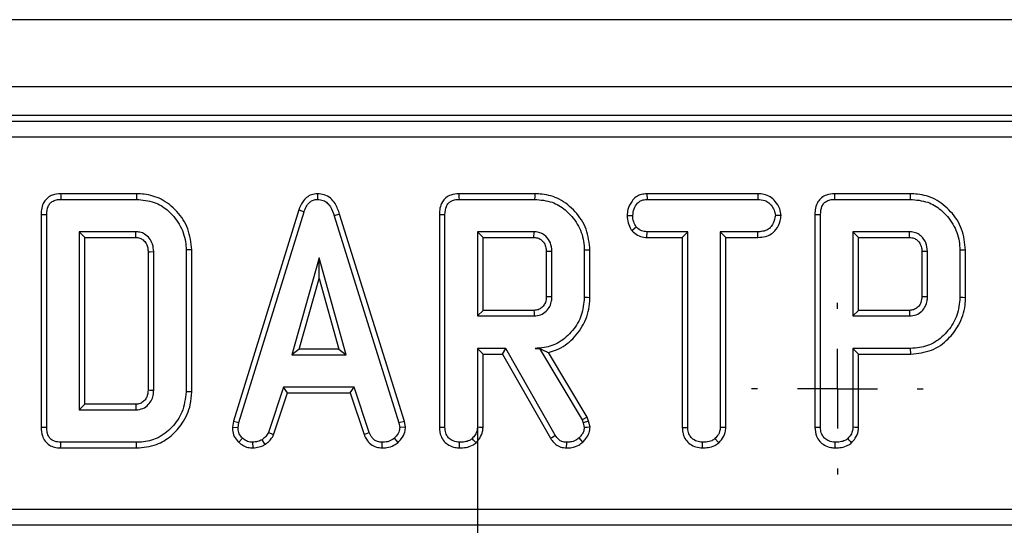
# Model space of a CAD drawing. Units: millimetres. Extents: x -117 to 664, y -32 to 370.
# Drawn here: x 81 to 96, y 178 to 186 of the extents above; entities that cross this region are included whole.
import ezdxf

# ---------------------------------------------------------------- set-up
doc = ezdxf.new("R2010")
doc.units = ezdxf.units.MM
doc.layers.add('FORMAT', color=7, linetype='Continuous')

# ---------------------------------------------------------------- blocks, each defined once
blk = doc.blocks.new('SW_CENTERMARKSYMBOL_40')
at = {"layer": 'FORMAT', "color": 0}
blk.add_line((0, 1.25), (0, 14.201), dxfattribs=at)
blk = doc.blocks.new('SW_CENTERMARKSYMBOL_44')
at = {"layer": 'FORMAT', "color": 0}
for p, q in [((0, 1.25), (0, 1.34375)), ((0, 0), (0, 0.625)), ((-1.25, 0), (-1.34375, 0)), ((0, 0), (-0.625, 0)), ((0, 0), (0, -0.625)), ((0, 0), (0.625, 0)), ((1.25, 0), (1.34375, 0)), ((0, -1.25), (0, -1.34375))]:
    blk.add_line(p, q, dxfattribs=at)

msp = doc.modelspace()

# ---------------------------------------------------------------- linework, layer by layer
at = {"color": 7, "linetype": 'Continuous', "lineweight": 25}
for p, q in [((280.727399, 185.533601), (30.977396, 185.533601)), ((280.727399, 184.483601), (30.977396, 184.483601)), ((130.77835, 184.033601), (55.926447, 184.033601)), ((56.015839, 183.944205), (130.688954, 183.944205)), ((130.688954, 183.695157), (56.015839, 183.695157)), ((82.391133, 182.809277), (81.205053, 182.809277)), ((85.221564, 182.809391), (85.221959, 182.721113)), ((88.619133, 182.809277), (87.433098, 182.809277)), ((90.373961, 182.809277), (90.376308, 182.721113)), ((92.109223, 182.809277), (90.373961, 182.809277)), ((92.109223, 182.809277), (92.107204, 182.721113)), ((94.492441, 182.809277), (93.306405, 182.809277)), ((81.206863, 182.721113), (82.389822, 182.721113)), ((87.434901, 182.721113), (88.617866, 182.721113)), ((90.376308, 182.721113), (92.107204, 182.721113)), ((93.308216, 182.721113), (94.491174, 182.721113)), ((80.89937, 182.486203), (80.89937, 179.155364)), ((80.987533, 179.156396), (80.987533, 182.485155)), ((84.929337, 182.556028), (83.906455, 179.249322)), ((83.992285, 179.228451), (85.012925, 182.527912)), ((84.929337, 182.556028), (85.012925, 182.527912)), ((85.567696, 182.488368), (85.483258, 182.462983)), ((86.579961, 179.247041), (85.567696, 182.488368)), ((87.127408, 182.486203), (87.127408, 179.155166)), ((87.21557, 179.156396), (87.21557, 182.485155)), ((93.000723, 182.486203), (93.000723, 179.155166)), ((93.088885, 179.156396), (93.088885, 182.485155)), ((85.483258, 182.462983), (86.494391, 179.225283)), ((90.064009, 182.468281), (90.152232, 182.467735)), ((92.470375, 182.467882), (92.381959, 182.467735)), ((82.381112, 182.214356), (81.494292, 182.214356)), ((81.494292, 182.214356), (81.494292, 179.427194)), ((81.582455, 182.126193), (81.494292, 182.214356)), ((88.609157, 182.214356), (87.722329, 182.214356)), ((87.722329, 182.214356), (87.722329, 180.896789)), ((87.810492, 182.126193), (87.722329, 182.214356)), ((90.135036, 182.23588), (90.20449, 182.291162)), ((90.37329, 182.126193), (90.375518, 182.214356)), ((91.013712, 182.214356), (90.375518, 182.214356)), ((90.92555, 182.126193), (91.013712, 182.214356)), ((91.013712, 179.15402), (91.013712, 182.214356)), ((92.107994, 182.214356), (91.520471, 182.214356)), ((91.520471, 182.214356), (91.520471, 179.15402)), ((91.608634, 182.126193), (91.520471, 182.214356)), ((92.109536, 182.126193), (92.107994, 182.214356)), ((94.482464, 182.214356), (93.59564, 182.214356)), ((93.59564, 182.214356), (93.59564, 180.896789)), ((93.683803, 182.126193), (93.59564, 182.214356)), ((81.582455, 182.126193), (82.37884, 182.126193)), ((81.582455, 179.515358), (81.582455, 182.126193)), ((87.810492, 180.984952), (87.810492, 182.126193)), ((87.810492, 182.126193), (88.606884, 182.126193)), ((90.37329, 182.126193), (90.92555, 182.126193)), ((90.92555, 182.126193), (90.92555, 179.152883)), ((91.608634, 182.126193), (92.109536, 182.126193)), ((91.608634, 179.151707), (91.608634, 182.126193)), ((93.683803, 180.984952), (93.683803, 182.126193)), ((93.683803, 182.126193), (94.480192, 182.126193)), ((82.571668, 181.902396), (82.571668, 179.738874)), ((82.659831, 179.737582), (82.659831, 181.903968)), ((83.16659, 181.930889), (83.16659, 179.710662)), ((83.254752, 179.709693), (83.254752, 181.931792)), ((88.799705, 181.90858), (88.799705, 181.202153)), ((88.887868, 181.200842), (88.887868, 181.910303)), ((89.394627, 181.926931), (89.394627, 181.184214)), ((89.482789, 181.183244), (89.482789, 181.927862)), ((94.673017, 181.90858), (94.673017, 181.202153)), ((94.761183, 181.200842), (94.761183, 181.910303)), ((95.267938, 181.926931), (95.267938, 181.184214)), ((95.356101, 181.183244), (95.356101, 181.927862)), ((85.245711, 181.808951), (84.821304, 180.288681)), ((85.670126, 180.288681), (85.245711, 181.808951)), ((85.245711, 181.481066), (85.245711, 181.808951)), ((84.937451, 180.376844), (85.245711, 181.481066)), ((85.245711, 181.481066), (85.553979, 180.376844)), ((87.810492, 180.984952), (87.722329, 180.896789)), ((88.606616, 180.984952), (87.810492, 180.984952)), ((93.683803, 180.984952), (93.59564, 180.896789)), ((94.479924, 180.984952), (93.683803, 180.984952)), ((87.722329, 180.896789), (88.609157, 180.896789)), ((93.59564, 180.896789), (94.482464, 180.896789)), ((84.937451, 180.376844), (84.821304, 180.288681)), ((85.553979, 180.376844), (84.937451, 180.376844)), ((85.553979, 180.376844), (85.670126, 180.288681)), ((88.166533, 180.390032), (87.722329, 180.390032)), ((87.722329, 180.390032), (87.722329, 179.154812)), ((87.810492, 180.301869), (87.722329, 180.390032)), ((88.115273, 180.301869), (88.166533, 180.390032)), ((88.940924, 179.029707), (88.166533, 180.390032)), ((88.692335, 180.391498), (88.62341, 180.390032)), ((88.62341, 180.390032), (88.691501, 180.390032)), ((88.692335, 180.391498), (88.691501, 180.390032)), ((88.691501, 180.390032), (89.358998, 179.273584)), ((89.439159, 179.311313), (88.832905, 180.325336)), ((93.59564, 180.390032), (93.59564, 179.154812)), ((94.497511, 180.390032), (93.59564, 180.390032)), ((93.683803, 180.301869), (93.59564, 180.390032)), ((94.498777, 180.301869), (94.497511, 180.390032)), ((84.821304, 180.288681), (85.670126, 180.288681)), ((87.810492, 180.301869), (88.115273, 180.301869)), ((87.810492, 179.152397), (87.810492, 180.301869)), ((88.115273, 180.301869), (88.866135, 178.982868)), ((93.683803, 179.152397), (93.683803, 180.301869)), ((93.683803, 180.301869), (94.498777, 180.301869)), ((84.687492, 179.781924), (84.453908, 179.071673)), ((85.797606, 179.781924), (84.687492, 179.781924)), ((84.751306, 179.69376), (84.687492, 179.781924)), ((85.733814, 179.69376), (85.797606, 179.781924)), ((86.031189, 179.072465), (85.797606, 179.781924)), ((84.535962, 179.038969), (84.751306, 179.69376)), ((84.751306, 179.69376), (85.733814, 179.69376)), ((85.733814, 179.69376), (85.949106, 179.039853)), ((81.582455, 179.515358), (81.494292, 179.427194)), ((81.494292, 179.427194), (82.381112, 179.427194)), ((82.378616, 179.515358), (81.582455, 179.515358)), ((83.906455, 179.249322), (83.890235, 179.158671)), ((83.906455, 179.249322), (83.992285, 179.228451)), ((86.579961, 179.247041), (86.494391, 179.225283)), ((86.597373, 179.159011), (86.579961, 179.247041)), ((89.439159, 179.311313), (89.358998, 179.273584)), ((89.358998, 179.273584), (89.376418, 179.224492)), ((89.461026, 179.249673), (89.376418, 179.224492)), ((89.461026, 179.249673), (89.439159, 179.311313)), ((89.483527, 179.156757), (89.461026, 179.249673)), ((83.890235, 179.158671), (83.978822, 179.153229)), ((83.978822, 179.153229), (83.992285, 179.228451)), ((86.494391, 179.225283), (86.508644, 179.153229)), ((86.597373, 179.159011), (86.508644, 179.153229)), ((89.376418, 179.224492), (89.394627, 179.14927)), ((90.92555, 179.152883), (91.013712, 179.15402)), ((91.608634, 179.151707), (91.520471, 179.15402)), ((83.989536, 178.922058), (84.050087, 178.986158)), ((84.403632, 178.885784), (84.354138, 178.959236)), ((84.535962, 179.038969), (84.453908, 179.071673)), ((85.949106, 179.039853), (86.031189, 179.072465)), ((86.4837, 178.91945), (86.423924, 178.984574)), ((91.498142, 178.913282), (91.438127, 178.97824)), ((81.205068, 178.832274), (82.391111, 178.832274)), ((82.389822, 178.920437), (81.206863, 178.920437)), ((84.213456, 178.832011), (84.209239, 178.920437)), ((86.232898, 178.832144), (86.234679, 178.920437)), ((91.241119, 178.83219), (91.241752, 178.920437)), ((55.736525, 177.872045), (130.96827, 177.872045)), ((130.96827, 177.622996), (55.736525, 177.622996))]:
    msp.add_line(p, q, dxfattribs=at)
at = {"color": 7, "linetype": 'Continuous', "lineweight": 25, "flags": 128}
for points in [[(81.205053, 182.809277), (81.205552, 182.785016), (81.206208, 182.753064), (81.206863, 182.721113)], [(82.391133, 182.809277), (82.390828, 182.788997), (82.390396, 182.7599), (82.389822, 182.721113)], [(87.433098, 182.809277), (87.433589, 182.785016), (87.434245, 182.753064), (87.434901, 182.721113)], [(88.619133, 182.809277), (88.618843, 182.788997), (88.618425, 182.7599), (88.617866, 182.721113)], [(93.306405, 182.809277), (93.306904, 182.785016), (93.30756, 182.753064), (93.308216, 182.721113)], [(94.492441, 182.809277), (94.49215, 182.788997), (94.491733, 182.7599), (94.491174, 182.721113)], [(80.89937, 182.486203), (80.92363, 182.485914), (80.955578, 182.485535), (80.987533, 182.485155)], [(87.127408, 182.486203), (87.151667, 182.485914), (87.183622, 182.485535), (87.21557, 182.485155)], [(93.000723, 182.486203), (93.024982, 182.485914), (93.05693, 182.485535), (93.088885, 182.485155)], [(82.37884, 182.126193), (82.379652, 182.157402), (82.381112, 182.214356)], [(88.606884, 182.126193), (88.60757, 182.152529), (88.608367, 182.183443), (88.609157, 182.214356)], [(94.480192, 182.126193), (94.480881, 182.152529), (94.481675, 182.183443), (94.482464, 182.214356)], [(82.571668, 181.902396), (82.602879, 181.902957), (82.659831, 181.903968)], [(83.254752, 181.931792), (83.234472, 181.931584), (83.20537, 181.931286), (83.16659, 181.930889)], [(88.799705, 181.90858), (88.826043, 181.909098), (88.856956, 181.909701), (88.887868, 181.910303)], [(89.482789, 181.927862), (89.462509, 181.927648), (89.433414, 181.927341), (89.394627, 181.926931)], [(94.673017, 181.90858), (94.699354, 181.909098), (94.730267, 181.909701), (94.761183, 181.910303)], [(95.356101, 181.927862), (95.33582, 181.927648), (95.306726, 181.927341), (95.267938, 181.926931)], [(88.799705, 181.202153), (88.834686, 181.20163), (88.887868, 181.200842)], [(89.482789, 181.183244), (89.443115, 181.183682), (89.394627, 181.184214)], [(94.673017, 181.202153), (94.707993, 181.20163), (94.761183, 181.200842)], [(95.356101, 181.183244), (95.316426, 181.183682), (95.267938, 181.184214)], [(88.606616, 180.984952), (88.607622, 180.949976), (88.609157, 180.896789)], [(94.479924, 180.984952), (94.480937, 180.949976), (94.482464, 180.896789)], [(82.571668, 179.738874), (82.601612, 179.738433), (82.630721, 179.738007), (82.659831, 179.737582)], [(83.254752, 179.709693), (83.215078, 179.710129), (83.16659, 179.710662)], [(82.378616, 179.515358), (82.379466, 179.485412), (82.380293, 179.456304), (82.381112, 179.427194)], [(80.89937, 179.155364), (80.92462, 179.15566), (80.956077, 179.156028), (80.987533, 179.156396)], [(87.127408, 179.155166), (87.153246, 179.155526), (87.184412, 179.155961), (87.21557, 179.156396)], [(87.810492, 179.152397), (87.785324, 179.153086), (87.753823, 179.15395), (87.722329, 179.154812)], [(89.483527, 179.156757), (89.439107, 179.153016), (89.394627, 179.14927)], [(93.000723, 179.155166), (93.026561, 179.155526), (93.05772, 179.155961), (93.088885, 179.156396)], [(93.683803, 179.152397), (93.658631, 179.153086), (93.627138, 179.15395), (93.59564, 179.154812)], [(87.700924, 178.913262), (87.68375, 178.931812), (87.662262, 178.955026), (87.640775, 178.97824)], [(88.866135, 178.982868), (88.886914, 178.995882), (88.913915, 179.012794), (88.940924, 179.029707)], [(89.373072, 178.923496), (89.342689, 178.955604), (89.312283, 178.987741)], [(93.574231, 178.913262), (93.557061, 178.931812), (93.535574, 178.955026), (93.514086, 178.97824)], [(81.205068, 178.832274), (81.205582, 178.857524), (81.206223, 178.888981), (81.206863, 178.920437)], [(82.391111, 178.832274), (82.39053, 178.871948), (82.389822, 178.920437)], [(87.442984, 178.83219), (87.443171, 178.858053), (87.443394, 178.889244), (87.44361, 178.920437)], [(89.117584, 178.832176), (89.118002, 178.856697), (89.118538, 178.888567), (89.119082, 178.920437)], [(93.316292, 178.83219), (93.316478, 178.858053), (93.316702, 178.889244), (93.316925, 178.920437)]]:
    msp.add_lwpolyline(points, dxfattribs=at)
at = {"color": 7, "linetype": 'Continuous', "lineweight": 25}
for points, knots in [([(81.205053, 182.809277), (81.162015, 182.805714), (81.089987, 182.79975), (80.999719, 182.750217), (80.938438, 182.678618), (80.903744, 182.586288), (80.900792, 182.518744), (80.89937, 182.486203)], [0, 0, 0, 0, 0.254573841, 0.426051537, 0.598325369, 0.806483965, 1, 1, 1, 1]), ([(83.254752, 181.931792), (83.242857, 182.043333), (83.219293, 182.264292), (83.035233, 182.541998), (82.795011, 182.735099), (82.56347, 182.802955), (82.431844, 182.807784), (82.391133, 182.809277)], [0, 0, 0, 0, 0.24369075, 0.482742634, 0.71016914, 0.910358199, 1, 1, 1, 1]), ([(85.221564, 182.809391), (85.189874, 182.806426), (85.127978, 182.800635), (85.04721, 182.75258), (84.975028, 182.67198), (84.946656, 182.599978), (84.929337, 182.556028)], [0, 0, 0, 0, 0.22784157, 0.445002921, 0.66122991, 1, 1, 1, 1]), ([(85.567696, 182.488368), (85.548218, 182.546011), (85.516787, 182.639032), (85.428482, 182.743679), (85.330739, 182.799606), (85.257185, 182.807909), (85.221653, 182.809387), (85.221564, 182.809391)], [0, 0, 0, 0, 0.354570787, 0.572181416, 0.790735663, 0.999473447, 1, 1, 1, 1]), ([(87.433098, 182.809277), (87.390057, 182.805714), (87.318027, 182.79975), (87.227756, 182.75022), (87.166485, 182.678613), (87.131779, 182.58629), (87.128829, 182.518745), (87.127408, 182.486203)], [0, 0, 0, 0, 0.25458584, 0.426061782, 0.598324137, 0.806485945, 1, 1, 1, 1]), ([(89.482789, 181.927862), (89.470983, 182.039392), (89.447659, 182.259728), (89.263961, 182.53825), (89.022822, 182.73561), (88.789191, 182.803253), (88.657557, 182.807916), (88.619133, 182.809277)], [0, 0, 0, 0, 0.24315965, 0.480381298, 0.710645134, 0.915537213, 1, 1, 1, 1]), ([(90.373961, 182.809277), (90.344424, 182.807081), (90.284863, 182.802651), (90.201144, 182.764133), (90.124283, 182.683662), (90.07316, 182.580561), (90.066547, 182.499416), (90.064009, 182.468281)], [0, 0, 0, 0, 0.17279227, 0.348445193, 0.524713813, 0.817630933, 1, 1, 1, 1]), ([(92.470375, 182.467882), (92.466023, 182.503463), (92.456094, 182.584638), (92.390784, 182.685297), (92.305239, 182.765393), (92.207508, 182.803358), (92.140708, 182.807381), (92.109223, 182.809277)], [0, 0, 0, 0, 0.194010053, 0.442622896, 0.635167326, 0.828045444, 1, 1, 1, 1]), ([(93.306405, 182.809277), (93.263367, 182.805714), (93.191339, 182.79975), (93.101071, 182.750217), (93.03979, 182.678618), (93.005096, 182.586288), (93.002145, 182.518744), (93.000723, 182.486203)], [0, 0, 0, 0, 0.254573841, 0.426051537, 0.598325369, 0.806483965, 1, 1, 1, 1]), ([(95.356101, 181.927862), (95.344295, 182.039392), (95.320971, 182.259729), (95.137268, 182.538249), (94.89613, 182.73561), (94.662499, 182.803253), (94.530865, 182.807916), (94.492441, 182.809277)], [0, 0, 0, 0, 0.243159299, 0.480382048, 0.710645552, 0.915537335, 1, 1, 1, 1]), ([(80.987533, 182.485155), (80.990425, 182.528998), (80.99459, 182.59213), (81.037779, 182.663319), (81.089036, 182.701096), (81.148304, 182.718636), (81.189738, 182.720388), (81.206863, 182.721113)], [0, 0, 0, 0, 0.3516096915, 0.506292235, 0.6620475657, 0.8603115086, 1, 1, 1, 1]), ([(82.389822, 182.721113), (82.485165, 182.712783), (82.659065, 182.697591), (82.896176, 182.554698), (83.072873, 182.340991), (83.159511, 182.112696), (83.16497, 181.972474), (83.16659, 181.930889)], [0, 0, 0, 0, 0.230842005, 0.421044507, 0.657822392, 0.898520666, 1, 1, 1, 1]), ([(85.012925, 182.527912), (85.022622, 182.553684), (85.0421, 182.605452), (85.086054, 182.667985), (85.141895, 182.707996), (85.188207, 182.719379), (85.214995, 182.720755), (85.221959, 182.721113)], [0, 0, 0, 0, 0.269929898, 0.542193434, 0.736489352, 0.931493364, 1, 1, 1, 1]), ([(85.221959, 182.721113), (85.252602, 182.718196), (85.308685, 182.712859), (85.378461, 182.667332), (85.442477, 182.586242), (85.466863, 182.512536), (85.483258, 182.462983)], [0, 0, 0, 0, 0.229194452, 0.419464104, 0.609701653, 1, 1, 1, 1]), ([(87.21557, 182.485155), (87.218468, 182.528997), (87.222639, 182.592126), (87.265816, 182.663321), (87.317074, 182.701096), (87.376341, 182.718636), (87.417775, 182.720388), (87.434901, 182.721113)], [0, 0, 0, 0, 0.351615781, 0.506288654, 0.662045115, 0.860310496, 1, 1, 1, 1]), ([(88.617866, 182.721113), (88.711097, 182.713343), (88.883748, 182.698955), (89.119766, 182.555649), (89.296412, 182.344801), (89.386296, 182.115607), (89.392568, 181.97356), (89.394627, 181.926931)], [0, 0, 0, 0, 0.225071249, 0.416804345, 0.654262426, 0.886505049, 1, 1, 1, 1]), ([(90.152232, 182.467735), (90.156925, 182.503121), (90.166307, 182.573855), (90.212882, 182.655724), (90.272894, 182.701728), (90.325837, 182.718511), (90.360772, 182.720312), (90.376308, 182.721113)], [0, 0, 0, 0, 0.2831866688, 0.5660774885, 0.7215804449, 0.8761842898, 1, 1, 1, 1]), ([(92.107204, 182.721113), (92.144088, 182.718441), (92.206398, 182.713927), (92.291183, 182.665234), (92.343618, 182.595971), (92.377263, 182.526123), (92.380707, 182.483308), (92.381959, 182.467735)], [0, 0, 0, 0, 0.265186525, 0.447991471, 0.689716838, 0.887145109, 1, 1, 1, 1]), ([(93.088885, 182.485155), (93.091778, 182.528998), (93.095942, 182.59213), (93.139131, 182.663319), (93.190386, 182.701094), (93.249654, 182.718638), (93.291087, 182.720389), (93.308216, 182.721113)], [0, 0, 0, 0, 0.351609383, 0.506291791, 0.662046986, 0.860291434, 1, 1, 1, 1]), ([(94.491174, 182.721113), (94.584407, 182.713343), (94.757061, 182.698956), (94.99308, 182.55565), (95.169725, 182.3448), (95.259601, 182.115606), (95.265878, 181.97356), (95.267938, 181.926931)], [0, 0, 0, 0, 0.225076498, 0.416808979, 0.654264341, 0.886505169, 1, 1, 1, 1]), ([(90.064009, 182.468281), (90.067042, 182.429578), (90.072956, 182.354112), (90.108333, 182.278323), (90.131429, 182.241613), (90.135036, 182.23588)], [0, 0, 0, 0, 0.470439218, 0.917301534, 1, 1, 1, 1]), ([(90.20449, 182.291162), (90.190269, 182.317522), (90.168422, 182.358017), (90.153953, 182.419008), (90.15281, 182.451369), (90.152232, 182.467735)], [0, 0, 0, 0, 0.479637013, 0.736832665, 1, 1, 1, 1]), ([(92.381959, 182.467735), (92.373516, 182.426807), (92.359443, 182.358589), (92.308989, 182.280435), (92.244945, 182.234616), (92.176066, 182.216664), (92.127975, 182.215033), (92.107994, 182.214356)], [0, 0, 0, 0, 0.29891834, 0.498222569, 0.653235539, 0.855926612, 1, 1, 1, 1]), ([(92.109536, 182.126193), (92.14886, 182.128356), (92.221932, 182.132376), (92.32311, 182.174681), (92.40678, 182.259798), (92.45875, 182.36272), (92.467321, 182.440249), (92.470375, 182.467882)], [0, 0, 0, 0, 0.212519637, 0.394902786, 0.578552152, 0.849789243, 1, 1, 1, 1]), ([(82.659831, 181.903968), (82.656824, 181.942932), (82.651162, 182.016306), (82.598391, 182.112668), (82.5277, 182.178064), (82.450436, 182.210634), (82.402566, 182.213204), (82.381112, 182.214356)], [0, 0, 0, 0, 0.250012388, 0.470813313, 0.69160588, 0.861782486, 1, 1, 1, 1]), ([(88.887868, 181.910303), (88.883578, 181.955333), (88.875281, 182.042424), (88.804913, 182.139066), (88.723252, 182.195723), (88.657217, 182.212151), (88.619083, 182.2139), (88.609157, 182.214356)], [0, 0, 0, 0, 0.2917643406, 0.5642897056, 0.7497347735, 0.9348556628, 1, 1, 1, 1]), ([(90.135036, 182.23588), (90.144866, 182.225953), (90.178551, 182.191938), (90.24776, 182.144909), (90.323526, 182.128514), (90.365376, 182.126562), (90.37329, 182.126193)], [0, 0, 0, 0, 0.155627512, 0.533264164, 0.911731154, 1, 1, 1, 1]), ([(90.375518, 182.214356), (90.345755, 182.217087), (90.285841, 182.222584), (90.23252, 182.263158), (90.207999, 182.287656), (90.20449, 182.291162)], [0, 0, 0, 0, 0.4582565914, 0.9224710931, 1, 1, 1, 1]), ([(94.761183, 181.910303), (94.75689, 181.955333), (94.748587, 182.042422), (94.678225, 182.139065), (94.596566, 182.195725), (94.530528, 182.212151), (94.492392, 182.2139), (94.482464, 182.214356)], [0, 0, 0, 0, 0.291765149, 0.56428377, 0.749720679, 0.934848037, 1, 1, 1, 1]), ([(82.37884, 182.126193), (82.401257, 182.124796), (82.443015, 182.122194), (82.50068, 182.085301), (82.545103, 182.032461), (82.569152, 181.966151), (82.570877, 181.922452), (82.571668, 181.902396)], [0, 0, 0, 0, 0.2006872, 0.373818032, 0.603925781, 0.818217733, 1, 1, 1, 1]), ([(88.606884, 182.126193), (88.630765, 182.124195), (88.673956, 182.120581), (88.734616, 182.081985), (88.779723, 182.023593), (88.798163, 181.959172), (88.799326, 181.921006), (88.799705, 181.90858)], [0, 0, 0, 0, 0.218260494, 0.394752179, 0.646990674, 0.885073558, 1, 1, 1, 1]), ([(94.480192, 182.126193), (94.504074, 182.124195), (94.547266, 182.120583), (94.607923, 182.081982), (94.653035, 182.023594), (94.671474, 181.959172), (94.672638, 181.921006), (94.673017, 181.90858)], [0, 0, 0, 0, 0.218269946, 0.394750297, 0.646993689, 0.88507454, 1, 1, 1, 1]), ([(88.799705, 181.202153), (88.797483, 181.170598), (88.793686, 181.116691), (88.754992, 181.049556), (88.703764, 181.005815), (88.650421, 180.987043), (88.61755, 180.985474), (88.606616, 180.984952)], [0, 0, 0, 0, 0.288153206, 0.492268553, 0.696506963, 0.899047262, 1, 1, 1, 1]), ([(88.609157, 180.896789), (88.644038, 180.900487), (88.714166, 180.907922), (88.800285, 180.966896), (88.858183, 181.044973), (88.885301, 181.125784), (88.887104, 181.17851), (88.887868, 181.200842)], [0, 0, 0, 0, 0.22625442, 0.454872798, 0.656144353, 0.854363351, 1, 1, 1, 1]), ([(89.394627, 181.184214), (89.385843, 181.090906), (89.368213, 180.903646), (89.218842, 180.660685), (89.017941, 180.476665), (88.802289, 180.397706), (88.670853, 180.392067), (88.62341, 180.390032)], [0, 0, 0, 0, 0.226685569, 0.454936385, 0.678512477, 0.883955944, 1, 1, 1, 1]), ([(88.832905, 180.325336), (88.87548, 180.337855), (89.01651, 180.379327), (89.230309, 180.53352), (89.419847, 180.800111), (89.479922, 181.037124), (89.482438, 181.165329), (89.482789, 181.183244)], [0, 0, 0, 0, 0.115264319, 0.381814825, 0.666043209, 0.95333539, 1, 1, 1, 1]), ([(94.673017, 181.202153), (94.670796, 181.170598), (94.667003, 181.116689), (94.628303, 181.049557), (94.577075, 181.005815), (94.523731, 180.987043), (94.490859, 180.985474), (94.479924, 180.984952)], [0, 0, 0, 0, 0.288146991, 0.492264895, 0.69650018, 0.899037378, 1, 1, 1, 1]), ([(94.482464, 180.896789), (94.517347, 180.900487), (94.587476, 180.907923), (94.673601, 180.966893), (94.73149, 181.044976), (94.758606, 181.125784), (94.760416, 181.17851), (94.761183, 181.200842)], [0, 0, 0, 0, 0.22626096, 0.454884686, 0.656145305, 0.854363049, 1, 1, 1, 1]), ([(95.267938, 181.184214), (95.259156, 181.090912), (95.241531, 180.903663), (95.092172, 180.660722), (94.891389, 180.476763), (94.676012, 180.397854), (94.544826, 180.392105), (94.497511, 180.390032)], [0, 0, 0, 0, 0.226814824, 0.455197272, 0.678900354, 0.884188329, 1, 1, 1, 1]), ([(94.498777, 180.301869), (94.610515, 180.312947), (94.827559, 180.334466), (95.08505, 180.51892), (95.268919, 180.762581), (95.349691, 180.995296), (95.354764, 181.144037), (95.356101, 181.183244)], [0, 0, 0, 0, 0.243852865, 0.473669152, 0.672003239, 0.9135443, 1, 1, 1, 1]), ([(88.692335, 180.391498), (88.718812, 180.378079), (88.766918, 180.353698), (88.812439, 180.334132), (88.832905, 180.325336)], [0, 0, 0, 0, 0.550392212, 1, 1, 1, 1]), ([(82.571668, 179.738874), (82.568893, 179.700868), (82.564474, 179.640349), (82.516696, 179.572153), (82.463825, 179.529509), (82.413166, 179.517101), (82.384575, 179.515658), (82.378616, 179.515358)], [0, 0, 0, 0, 0.338873133, 0.539597288, 0.739075546, 0.945619506, 1, 1, 1, 1]), ([(82.381112, 179.427194), (82.419151, 179.43161), (82.491931, 179.440059), (82.577534, 179.505407), (82.633903, 179.585083), (82.657656, 179.66608), (82.659207, 179.717081), (82.659831, 179.737582)], [0, 0, 0, 0, 0.243311544, 0.465534915, 0.670514393, 0.867551935, 1, 1, 1, 1]), ([(83.16659, 179.710662), (83.153628, 179.600867), (83.129576, 179.39712), (82.95351, 179.145632), (82.733322, 178.975284), (82.527223, 178.92442), (82.416882, 178.921222), (82.389822, 178.920437)], [0, 0, 0, 0, 0.26633153, 0.494231485, 0.729748928, 0.933724382, 1, 1, 1, 1]), ([(82.391111, 178.832274), (82.497698, 178.841883), (82.693374, 178.859523), (82.939951, 179.012435), (83.126627, 179.225023), (83.239386, 179.468793), (83.250429, 179.641919), (83.254752, 179.709693)], [0, 0, 0, 0, 0.232402956, 0.426654205, 0.619940815, 0.851218735, 1, 1, 1, 1]), ([(80.89937, 179.155364), (80.902289, 179.109129), (80.907149, 179.032135), (80.957572, 178.935024), (81.024892, 178.873615), (81.111283, 178.838421), (81.172314, 178.834421), (81.205068, 178.832274)], [0, 0, 0, 0, 0.273096099, 0.454768669, 0.637105375, 0.805241818, 1, 1, 1, 1]), ([(81.206863, 178.920437), (81.173601, 178.922773), (81.120996, 178.926468), (81.05672, 178.961143), (81.015711, 179.009267), (80.990695, 179.076962), (80.988642, 179.128555), (80.987533, 179.156396)], [0, 0, 0, 0, 0.268399434, 0.42446416, 0.580871375, 0.77382703, 1, 1, 1, 1]), ([(83.890235, 179.158671), (83.890933, 179.143762), (83.893251, 179.094225), (83.913789, 179.010447), (83.959459, 178.951234), (83.986898, 178.924617), (83.989536, 178.922058)], [0, 0, 0, 0, 0.169985583, 0.564777446, 0.958151929, 1, 1, 1, 1]), ([(84.050087, 178.986158), (84.030614, 179.007403), (83.991502, 179.050074), (83.980867, 179.11414), (83.979101, 179.14789), (83.978822, 179.153229)], [0, 0, 0, 0, 0.454960656, 0.91378241, 1, 1, 1, 1]), ([(86.508644, 179.153229), (86.504974, 179.127881), (86.496671, 179.070544), (86.455429, 179.017962), (86.428758, 178.989696), (86.423924, 178.984574)], [0, 0, 0, 0, 0.393482198, 0.890079468, 1, 1, 1, 1]), ([(86.4837, 178.91945), (86.50024, 178.937183), (86.543913, 178.984004), (86.590021, 179.065986), (86.595278, 179.1325), (86.597373, 179.159011)], [0, 0, 0, 0, 0.268272875, 0.708344735, 1, 1, 1, 1]), ([(87.127408, 179.155166), (87.131703, 179.106992), (87.138819, 179.027198), (87.199373, 178.931467), (87.277063, 178.870673), (87.361961, 178.837248), (87.42003, 178.833623), (87.442984, 178.83219)], [0, 0, 0, 0, 0.283368735, 0.469371217, 0.654807235, 0.863549214, 1, 1, 1, 1]), ([(87.44361, 178.920437), (87.409703, 178.924328), (87.350461, 178.931125), (87.282546, 178.975936), (87.236302, 179.033362), (87.217376, 179.096497), (87.21606, 179.140155), (87.21557, 179.156396)], [0, 0, 0, 0, 0.274248809, 0.479164316, 0.643966208, 0.867551904, 1, 1, 1, 1]), ([(87.722329, 179.154812), (87.721278, 179.13843), (87.71866, 179.097653), (87.690248, 179.035615), (87.657558, 178.997704), (87.640775, 178.97824)], [0, 0, 0, 0, 0.246276281, 0.6130236, 1, 1, 1, 1]), ([(87.700924, 178.913262), (87.720951, 178.936076), (87.766566, 178.988034), (87.805118, 179.072474), (87.809109, 179.131837), (87.810492, 179.152397)], [0, 0, 0, 0, 0.338467463, 0.77087339, 1, 1, 1, 1]), ([(89.394627, 179.14927), (89.391339, 179.127776), (89.385035, 179.08657), (89.352032, 179.033136), (89.325665, 179.003024), (89.312283, 178.987741)], [0, 0, 0, 0, 0.34937266, 0.669798954, 1, 1, 1, 1]), ([(89.373072, 178.923496), (89.389416, 178.941995), (89.428332, 178.986044), (89.474548, 179.063959), (89.480699, 179.127528), (89.483527, 179.156757)], [0, 0, 0, 0, 0.281162233, 0.669475389, 1, 1, 1, 1]), ([(90.92555, 179.152883), (90.927895, 179.118417), (90.932486, 179.050958), (90.975471, 178.957158), (91.047935, 178.888121), (91.139019, 178.841433), (91.206391, 178.835334), (91.241119, 178.83219)], [0, 0, 0, 0, 0.205207007, 0.401636787, 0.59927022, 0.793438934, 1, 1, 1, 1]), ([(91.241752, 178.920437), (91.211457, 178.92362), (91.15052, 178.930023), (91.078893, 178.975577), (91.031307, 179.040455), (91.014931, 179.101309), (91.013996, 179.141765), (91.013712, 179.15402)], [0, 0, 0, 0, 0.247586349, 0.49799721, 0.667808729, 0.899368708, 1, 1, 1, 1]), ([(91.520471, 179.15402), (91.518216, 179.13125), (91.512904, 179.077618), (91.47621, 179.019481), (91.446771, 178.987601), (91.438127, 178.97824)], [0, 0, 0, 0, 0.342618553, 0.806976057, 1, 1, 1, 1]), ([(91.498142, 178.913282), (91.512138, 178.928457), (91.554852, 178.974769), (91.600455, 179.056094), (91.606364, 179.125168), (91.608634, 179.151707)], [0, 0, 0, 0, 0.230837413, 0.70447801, 1, 1, 1, 1]), ([(93.000723, 179.155166), (93.005014, 179.106991), (93.012123, 179.027193), (93.072689, 178.931472), (93.150371, 178.87067), (93.235269, 178.837248), (93.293338, 178.833623), (93.316292, 178.83219)], [0, 0, 0, 0, 0.283367844, 0.469379357, 0.65480503, 0.863548343, 1, 1, 1, 1]), ([(93.316925, 178.920437), (93.283018, 178.924328), (93.223776, 178.931125), (93.15586, 178.975936), (93.109619, 179.033363), (93.090679, 179.096496), (93.089372, 179.140155), (93.088885, 179.156396)], [0, 0, 0, 0, 0.274247463, 0.479161963, 0.643963046, 0.86755383, 1, 1, 1, 1]), ([(93.59564, 179.154812), (93.594589, 179.13843), (93.591971, 179.097653), (93.563559, 179.035615), (93.53087, 178.997704), (93.514086, 178.97824)], [0, 0, 0, 0, 0.246276281, 0.6130236, 1, 1, 1, 1]), ([(93.574231, 178.913262), (93.59426, 178.936076), (93.639876, 178.988034), (93.678436, 179.072473), (93.682422, 179.131837), (93.683803, 179.152397)], [0, 0, 0, 0, 0.338471866, 0.770877793, 1, 1, 1, 1]), ([(84.209239, 178.920437), (84.181753, 178.922825), (84.126489, 178.927627), (84.076153, 178.962189), (84.053017, 178.983464), (84.050087, 178.986158)], [0, 0, 0, 0, 0.463559917, 0.93206987, 1, 1, 1, 1]), ([(84.354138, 178.959236), (84.331477, 178.949471), (84.296986, 178.934609), (84.247352, 178.925867), (84.221954, 178.922249), (84.209239, 178.920437)], [0, 0, 0, 0, 0.4888889065, 0.7441071599, 1, 1, 1, 1]), ([(84.453908, 179.071673), (84.441347, 179.050566), (84.422068, 179.01817), (84.384276, 178.984256), (84.3642, 178.96759), (84.354138, 178.959236)], [0, 0, 0, 0, 0.482547816, 0.740653385, 1, 1, 1, 1]), ([(84.403632, 178.885784), (84.415275, 178.895387), (84.446533, 178.921172), (84.497547, 178.967527), (84.52283, 179.014548), (84.535962, 179.038969)], [0, 0, 0, 0, 0.221956373, 0.595905878, 1, 1, 1, 1]), ([(85.949106, 179.039853), (85.960821, 179.015106), (85.987336, 178.959093), (86.048209, 178.883844), (86.13938, 178.841037), (86.202274, 178.835056), (86.232898, 178.832144)], [0, 0, 0, 0, 0.219209262, 0.496145428, 0.754657209, 1, 1, 1, 1]), ([(86.234679, 178.920437), (86.210136, 178.922801), (86.167512, 178.926906), (86.110536, 178.952288), (86.064856, 179.001969), (86.044075, 179.045481), (86.031189, 179.072465)], [0, 0, 0, 0, 0.270758262, 0.470235027, 0.671483661, 1, 1, 1, 1]), ([(86.423924, 178.984574), (86.397686, 178.965945), (86.34509, 178.928604), (86.275206, 178.921941), (86.239072, 178.9206), (86.234679, 178.920437)], [0, 0, 0, 0, 0.466516747, 0.935147751, 1, 1, 1, 1]), ([(87.640775, 178.97824), (87.62683, 178.967793), (87.592236, 178.941877), (87.522849, 178.9239), (87.470442, 178.92161), (87.44361, 178.920437)], [0, 0, 0, 0, 0.247874345, 0.614930287, 1, 1, 1, 1]), ([(88.866135, 178.982868), (88.882095, 178.959822), (88.914532, 178.912987), (88.98355, 178.857969), (89.056336, 178.83615), (89.101678, 178.833208), (89.117584, 178.832176)], [0, 0, 0, 0, 0.273421605, 0.555664726, 0.844123222, 1, 1, 1, 1]), ([(89.119082, 178.920437), (89.093647, 178.922478), (89.049163, 178.926046), (88.985017, 178.965772), (88.957572, 179.005567), (88.940924, 179.029707)], [0, 0, 0, 0, 0.344395885, 0.602310603, 1, 1, 1, 1]), ([(89.312283, 178.987741), (89.29583, 178.974852), (89.257007, 178.94444), (89.188525, 178.923048), (89.139667, 178.921211), (89.119082, 178.920437)], [0, 0, 0, 0, 0.298553981, 0.704468172, 1, 1, 1, 1]), ([(91.438127, 178.97824), (91.421651, 178.966066), (91.381187, 178.936167), (91.31051, 178.923279), (91.261422, 178.92125), (91.241752, 178.920437)], [0, 0, 0, 0, 0.291597085, 0.716147517, 1, 1, 1, 1]), ([(93.514086, 178.97824), (93.500141, 178.967793), (93.465547, 178.941877), (93.396162, 178.923901), (93.343755, 178.92161), (93.316925, 178.920437)], [0, 0, 0, 0, 0.2478787375, 0.6149411839, 1, 1, 1, 1]), ([(83.989536, 178.922058), (84.009664, 178.904704), (84.051715, 178.868447), (84.13018, 178.836811), (84.186266, 178.833578), (84.213456, 178.832011)], [0, 0, 0, 0, 0.321113184, 0.670893715, 1, 1, 1, 1]), ([(84.213456, 178.832011), (84.230216, 178.834382), (84.275863, 178.84084), (84.34178, 178.85346), (84.385706, 178.876415), (84.403632, 178.885784)], [0, 0, 0, 0, 0.255628176, 0.696214968, 1, 1, 1, 1]), ([(86.232898, 178.832144), (86.257122, 178.833114), (86.320283, 178.835643), (86.409592, 178.862196), (86.462142, 178.902795), (86.4837, 178.91945)], [0, 0, 0, 0, 0.268431673, 0.699890758, 1, 1, 1, 1]), ([(87.442984, 178.83219), (87.47697, 178.833722), (87.545837, 178.836827), (87.63621, 178.864019), (87.682525, 178.899262), (87.700924, 178.913262)], [0, 0, 0, 0, 0.3699885, 0.74973664, 1, 1, 1, 1]), ([(89.117584, 178.832176), (89.14408, 178.833235), (89.210292, 178.835881), (89.300672, 178.86619), (89.352497, 178.90721), (89.373072, 178.923496)], [0, 0, 0, 0, 0.28686564, 0.71686766, 1, 1, 1, 1]), ([(91.241119, 178.83219), (91.271471, 178.833521), (91.337769, 178.83643), (91.428987, 178.860368), (91.477967, 178.897845), (91.498142, 178.913282)], [0, 0, 0, 0, 0.331807155, 0.724774774, 1, 1, 1, 1]), ([(93.316292, 178.83219), (93.350279, 178.833722), (93.419147, 178.836827), (93.509521, 178.864018), (93.555834, 178.899262), (93.574231, 178.913262)], [0, 0, 0, 0, 0.370001092, 0.749748347, 1, 1, 1, 1])]:
    msp.add_open_spline(points, degree=3, knots=knots, dxfattribs=at)

# ---------------------------------------------------------------- block references
at = {"layer": 'FORMAT'}
for name, p in [('SW_CENTERMARKSYMBOL_44', (93.352398, 179.758601)), ('SW_CENTERMARKSYMBOL_40', (87.727398, 165.533601))]:
    msp.add_blockref(name, p, dxfattribs=at)

doc.saveas('drawing.dxf')
